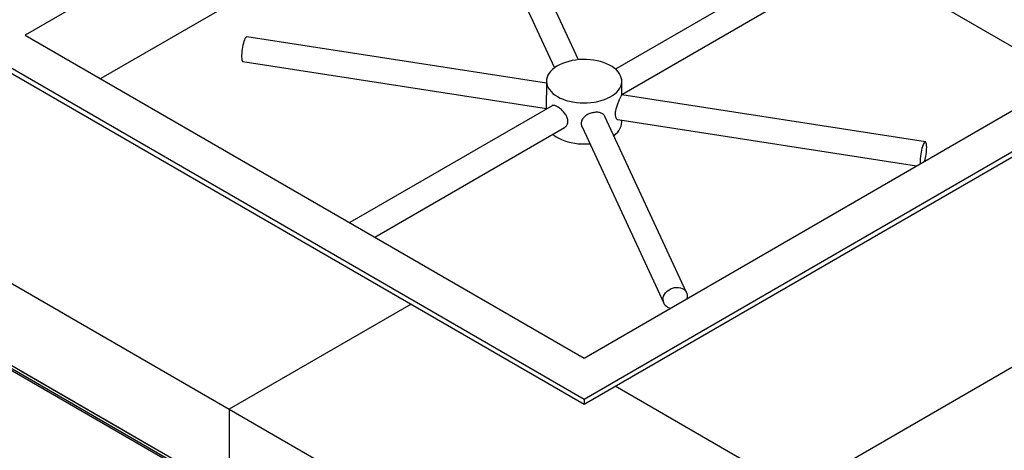
# Model space of a CAD drawing. Units: inches. Extents: x 1.78 to 9.31, y 1.87 to 7.23.
# Drawn here: x 3.46 to 6.73, y 3.96 to 5.39 of the extents above; entities that cross this region are included whole.
import ezdxf

# ---------------------------------------------------------------- set-up
doc = ezdxf.new("R2010")
doc.units = ezdxf.units.IN
doc.header["$MEASUREMENT"] = 0

msp = doc.modelspace()

# ---------------------------------------------------------------- linework, layer by layer
at = {"color": 7, "linetype": 'Continuous', "lineweight": 25}
for p, q in [((5.33895, 6.413301), (3.482794, 5.341765)), ((5.33895, 6.124109), (3.733269, 5.197169)), ((6.94463, 5.197169), (5.33895, 6.124109)), ((5.320188, 5.260007), (5.074788, 5.788714)), ((4.9992, 5.75363), (5.240717, 5.233288)), ((6.143076, 5.632942), (5.4429, 5.228739)), ((5.46395, 5.144668), (6.184739, 5.560771)), ((3.247092, 5.341765), (5.33895, 4.134161)), ((3.482794, 5.341765), (5.33895, 4.270229)), ((5.21395, 5.182116), (4.218405, 5.336111)), ((5.33895, 4.270229), (7.195105, 5.341765)), ((5.33895, 4.134161), (7.430807, 5.341765)), ((3.247092, 5.324754), (5.33895, 4.11715)), ((5.33895, 4.11715), (7.430807, 5.324754)), ((4.205667, 5.253757), (5.21395, 5.097792)), ((5.21395, 5.188663), (5.21395, 5.141952)), ((5.46395, 5.143445), (5.46395, 5.188663)), ((6.472232, 4.98748), (5.463687, 5.143486)), ((5.232219, 5.107115), (4.560741, 4.719479)), ((5.21395, 5.099214), (5.21395, 5.096569)), ((5.678699, 4.487607), (5.407474, 5.071952)), ((5.331886, 5.036868), (5.603111, 4.452523)), ((5.450948, 5.061132), (6.443128, 4.907658)), ((5.46395, 5.052573), (5.46395, 5.059121)), ((4.644081, 4.671368), (5.273882, 5.034945)), ((2.746225, 4.91655), (4.160438, 4.100141)), ((2.746225, 4.644369), (4.160438, 3.827961)), ((6.046056, 3.828005), (7.46027, 4.644414)), ((4.381409, 3.683342), (2.996658, 4.482742)), ((4.384654, 3.687864), (3.004492, 4.484615)), ((4.764425, 4.448816), (4.160438, 4.100141)), ((3.468063, 4.227661), (3.468063, 4.227617)), ((3.468063, 4.227617), (3.910005, 3.972489)), ((6.046056, 3.828005), (5.442069, 4.17668)), ((5.33895, 4.134161), (5.33895, 4.11715)), ((4.160438, 4.100141), (5.33895, 3.419801)), ((4.160438, 4.100141), (4.160438, 3.827961)), ((3.910005, 3.972489), (3.910005, 3.972533)), ((3.910081, 3.972489), (3.910005, 3.972489))]:
    msp.add_line(p, q, dxfattribs=at)
at = {"color": 7, "linetype": 'Continuous', "lineweight": 25, "flags": 128}
for points in [[(4.218405, 5.336111), (4.21769, 5.336087), (4.216057, 5.335166), (4.214308, 5.333087), (4.212494, 5.329912), (4.210666, 5.325729), (4.208878, 5.320661), (4.207181, 5.314853), (4.205623, 5.308472), (4.20425, 5.301701), (4.203101, 5.294736), (4.202209, 5.287776), (4.2016, 5.281022), (4.201291, 5.274669), (4.201291, 5.268898), (4.2016, 5.263876), (4.202209, 5.259748), (4.203101, 5.256632), (4.20425, 5.254618), (4.205623, 5.253764), (4.205667, 5.253757)], [(5.250561, 5.137638), (5.259504, 5.132952), (5.26919, 5.128785), (5.279526, 5.125178), (5.290417, 5.122164), (5.301762, 5.11977), (5.313453, 5.11802), (5.325383, 5.116929), (5.337439, 5.116508), (5.34951, 5.116761), (5.361481, 5.117685), (5.373243, 5.119271), (5.384684, 5.121506), (5.395698, 5.124368), (5.406183, 5.12783), (5.416039, 5.13186), (5.425176, 5.13642), (5.433508, 5.141468), (5.440957, 5.146957), (5.447454, 5.152835), (5.452937, 5.159048), (5.457356, 5.165537), (5.46067, 5.172242), (5.462847, 5.179101), (5.463867, 5.186048), (5.463721, 5.19302), (5.462411, 5.199952), (5.459947, 5.206778), (5.456354, 5.213435), (5.451664, 5.219861), (5.445922, 5.225995), (5.439181, 5.231781), (5.431505, 5.237164), (5.422964, 5.242095), (5.413639, 5.246526), (5.403617, 5.250417), (5.39299, 5.253732), (5.38186, 5.256439), (5.370328, 5.258514), (5.358504, 5.259936), (5.346497, 5.260693), (5.334419, 5.260777), (5.322384, 5.260188), (5.310504, 5.258931), (5.298889, 5.257018), (5.287648, 5.254467), (5.276886, 5.251302), (5.266704, 5.247551), (5.257196, 5.243251), (5.248451, 5.238441), (5.240552, 5.233167), (5.233571, 5.227476), (5.227574, 5.221424), (5.222617, 5.215066), (5.218746, 5.208461), (5.215997, 5.201671), (5.214396, 5.19476), (5.213959, 5.187792), (5.214688, 5.180832), (5.216577, 5.173945), (5.219609, 5.167195), (5.223756, 5.160646), (5.228977, 5.154359), (5.235226, 5.148392), (5.242443, 5.142801), (5.250561, 5.137638)], [(5.437182, 5.007948), (5.437347, 5.00807), (5.444328, 5.01376), (5.450325, 5.019813), (5.455282, 5.026171), (5.459153, 5.032776), (5.461902, 5.039566), (5.463503, 5.046477), (5.46395, 5.052573)], [(5.234999, 5.012498), (5.238718, 5.009456), (5.246394, 5.004073), (5.254935, 4.999142), (5.26426, 4.994711), (5.274282, 4.990819), (5.284909, 4.987505), (5.296039, 4.984797), (5.307571, 4.982723), (5.319395, 4.981301), (5.331402, 4.980544), (5.34348, 4.98046), (5.355515, 4.981049), (5.357711, 4.98123)], [(6.476647, 4.969537), (6.476492, 4.974953), (6.476031, 4.979544), (6.475278, 4.983179), (6.474253, 4.985754), (6.472988, 4.987193), (6.471517, 4.987456), (6.469884, 4.986535), (6.468135, 4.984457), (6.466321, 4.981281), (6.464493, 4.977099), (6.462705, 4.972031), (6.461008, 4.966223), (6.45945, 4.959841), (6.458077, 4.953071), (6.456928, 4.946105), (6.456036, 4.939146), (6.455427, 4.932392), (6.455118, 4.926038), (6.455118, 4.920268), (6.455427, 4.915246), (6.455475, 4.914786)], [(5.600658, 4.46384), (5.601237, 4.469679), (5.602957, 4.475529), (5.605769, 4.481223), (5.609592, 4.486595), (5.614315, 4.491492), (5.619803, 4.495772), (5.625899, 4.499313), (5.632426, 4.502012), (5.639197, 4.503793), (5.646017, 4.504603), (5.65269, 4.504419), (5.659024, 4.503247), (5.664837, 4.501121), (5.669962, 4.498101), (5.67425, 4.494275), (5.677579, 4.489752), (5.679853, 4.484663), (5.681007, 4.479154), (5.681007, 4.473383), (5.679853, 4.467517), (5.679673, 4.466925)]]:
    msp.add_lwpolyline(points, dxfattribs=at)
at = {"color": 7, "linetype": 'Continuous', "lineweight": 25}
for centre, radius, start, end in [((6.299583, 4.971935), 0.17708, 343.972527, 359.224048), ((5.629589, 4.464865), 0.028949, 182.030712, 263.447758)]:
    msp.add_arc(centre, radius, start, end, dxfattribs=at)
for points, knots in [([(5.21433, 5.114993), (5.214321, 5.116882), (5.214304, 5.120718), (5.214172, 5.127125), (5.214037, 5.133836), (5.213932, 5.138835), (5.213959, 5.141529), (5.213963, 5.141952)], [0, 0, 0, 0, 0.23540778, 0.47790635, 0.71324432, 0.9549711, 1, 1, 1, 1]), ([(5.463669, 5.143377), (5.463647, 5.143414), (5.463532, 5.143602), (5.463013, 5.142778), (5.462002, 5.140872), (5.46057, 5.137863), (5.458755, 5.133951), (5.456669, 5.129371), (5.454341, 5.124131), (5.451896, 5.118403), (5.449402, 5.112176), (5.447018, 5.105601), (5.444888, 5.098764), (5.443269, 5.092068), (5.442203, 5.085596), (5.442069, 5.081735), (5.442001, 5.079776)], [0, 0, 0, 0, 0.01921813, 0.09810871, 0.17413425, 0.2525818, 0.3250841, 0.39976231, 0.47122041, 0.54461237, 0.61873673, 0.69485205, 0.7717617, 0.85097718, 0.9243725, 1, 1, 1, 1]), ([(5.213954, 5.099214), (5.213953, 5.099235), (5.213921, 5.099684), (5.214028, 5.101627), (5.214163, 5.10506), (5.214302, 5.109553), (5.214321, 5.113161), (5.21433, 5.114993)], [0, 0, 0, 0, 0.01267288, 0.26151934, 0.51782645, 0.75530204, 1, 1, 1, 1]), ([(5.273818, 5.035052), (5.274789, 5.035614), (5.277231, 5.037029), (5.28036, 5.040398), (5.283103, 5.044914), (5.284738, 5.05006), (5.285261, 5.055653), (5.284687, 5.061338), (5.283096, 5.067128), (5.280619, 5.072839), (5.277286, 5.078528), (5.273214, 5.084076), (5.268494, 5.089419), (5.263383, 5.094328), (5.258057, 5.098705), (5.252898, 5.102301), (5.247975, 5.105123), (5.243538, 5.107065), (5.239512, 5.108183), (5.236032, 5.108358), (5.233606, 5.107977), (5.232546, 5.1072), (5.232284, 5.107008)], [0, 0, 0, 0, 0.0360875, 0.0907241, 0.14452257, 0.20002502, 0.25139419, 0.30436348, 0.35406078, 0.40511772, 0.45642722, 0.50909218, 0.56280137, 0.61808301, 0.67135701, 0.7263282, 0.77713333, 0.82946321, 0.87953662, 0.93096517, 0.98290694, 1, 1, 1, 1]), ([(5.407413, 5.07192), (5.406807, 5.073117), (5.405464, 5.075771), (5.402314, 5.079065), (5.398187, 5.081923), (5.393205, 5.084007), (5.387432, 5.085318), (5.381145, 5.085793), (5.37447, 5.08547), (5.367825, 5.084421), (5.361219, 5.082688), (5.354931, 5.080363), (5.34894, 5.077415), (5.343433, 5.073877), (5.338519, 5.069708), (5.334455, 5.06498), (5.331397, 5.05972), (5.329584, 5.054199), (5.328988, 5.04848), (5.329701, 5.042952), (5.330758, 5.039012), (5.331811, 5.037134), (5.331943, 5.036898)], [0, 0, 0, 0, 0.04297709, 0.09521327, 0.14787627, 0.201987, 0.25592749, 0.31154047, 0.36357988, 0.41725439, 0.46732376, 0.51881259, 0.56959489, 0.62172347, 0.67486601, 0.72950274, 0.78330134, 0.83880391, 0.8901732, 0.94314261, 0.99284002, 1, 1, 1, 1]), ([(5.442001, 5.079776), (5.442064, 5.078003), (5.442192, 5.074403), (5.4432, 5.069895), (5.444729, 5.066147), (5.44672, 5.063382), (5.448855, 5.06163), (5.450328, 5.061361), (5.450966, 5.061244)], [0, 0, 0, 0, 0.169986578, 0.345093372, 0.515029542, 0.689579034, 0.865554804, 1, 1, 1, 1])]:
    msp.add_open_spline(points, degree=3, knots=knots, dxfattribs=at)

doc.saveas('drawing.dxf')
